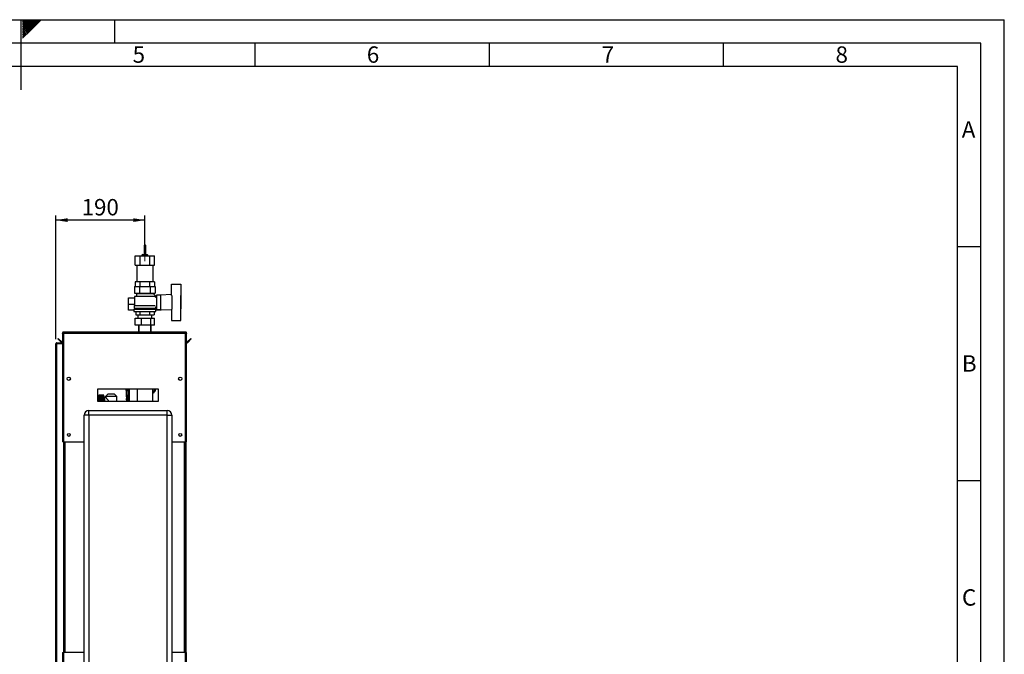
# Paper-space layout 'Blatt3' of a CAD drawing. Units: millimetres. Extents: x 0 to 4200, y 0 to 2970.
# Drawn here: x 2098 to 4200, y 1614 to 2970 of the extents above; entities that cross this region are included whole.
import ezdxf

# ---------------------------------------------------------------- set-up
doc = ezdxf.new("R2010")
doc.units = ezdxf.units.MM
doc.linetypes.add('SLD-Durchgehend', pattern=[0])
doc.linetypes.add('SLD-Punktstrich', pattern=[19.05, 15.24, -1.27, 1.27, -1.27])
doc.layers.add('61', color=7, linetype='SLD-Durchgehend')
doc.layers.add('62', color=7, linetype='SLD-Durchgehend')
doc.layers.add('SLD-0', color=7, linetype='SLD-Durchgehend', lineweight=30)
doc.styles.add('SLDTEXTSTYLE0', font='TXT', dxfattribs={"width": 0.75})
doc.styles.add('SLDTEXTSTYLE1', font='TXT', dxfattribs={"width": 0.605})
doc.dimstyles.new('SLDDIMSTYLE1', dxfattribs={"dimtxt": 35, "dimasz": 25, "dimexe": 0, "dimexo": 0.0625, "dimgap": 8.75, "dimtad": 1, "dimdec": 1, "dimrnd": 1e-09, "dimzin": 12, "dimdsep": 46, "dimtxsty": 'SLDTEXTSTYLE1', "dimsah": 1, "dimcen": 0.09, "dimadec": 0, "dimazin": 3, "dimtfac": 1, "dimtdec": 1, "dimtofl": 0, "dimtmove": 0, "dimatfit": 3, "dimfxl": 1, "dimfrac": 2, "dimtolj": 1, "dimtzin": 12, "dimarcsym": 0})

# ---------------------------------------------------------------- blocks, each defined once
blk = doc.blocks.new('_D_29')
at = {"ltscale": 10}
for p, q in [((2175.2, 2287.3), (2175.2, 2551.7)), ((2365.2, 2481.3), (2365.2, 2551.7)), ((2365.2, 2541.7), (2175.2, 2541.7))]:
    blk.add_line(p, q, dxfattribs=at)
for points in [[(2175.2, 2541.7), (2200.2, 2537.7), (2200.2, 2545.7)], [(2365.2, 2541.7), (2340.2, 2545.7), (2340.2, 2537.7)]]:
    blk.add_solid(points, dxfattribs=at)
at = {"ltscale": 10, "insert": (2230.1, 2586.8), "char_height": 35, "attachment_point": 1, "style": 'SLDTEXTSTYLE1'}
blk.add_mtext('190', dxfattribs=at)

psp = doc.layouts.new('Blatt3')

# ---------------------------------------------------------------- linework, layer by layer
at = {"linetype": 'SLD-Punktstrich', "lineweight": 0, "ltscale": 10}
psp.add_line((2365.23, 2453.82), (2365.23, 2471.34), dxfattribs=at)
at = {"layer": '61', "ltscale": 10}
for p in [(0, 2970), (4200, 0)]:
    psp.add_line(p, (4200, 2970), dxfattribs=at)
at = {"layer": '61', "color": 7, "linetype": 'SLD-Durchgehend', "lineweight": 30, "ltscale": 10}
for p, q in [((4150, 2920), (50, 2920)), ((4150, 50), (4150, 2920))]:
    psp.add_line(p, q, dxfattribs=at)
at = {"layer": '61', "color": 7, "linetype": 'SLD-Durchgehend', "ltscale": 10}
for p, q in [((4100, 2870), (100, 2870)), ((4100, 474.54), (4100, 2870))]:
    psp.add_line(p, q, dxfattribs=at)
at = {"layer": '62', "color": 7, "linetype": 'SLD-Durchgehend', "ltscale": 10}
for p, q in [((2100, 2970), (2100, 2820)), ((2104.2, 2965.61), (2108.59, 2970)), ((2104.2, 2969.14), (2105.06, 2970)), ((2104.9, 2962.77), (2112.13, 2970)), ((2106.67, 2961), (2115.66, 2970)), ((2108.44, 2959.24), (2119.2, 2970)), ((2110.2, 2957.47), (2122.74, 2970)), ((2111.97, 2955.7), (2126.27, 2970)), ((2113.74, 2953.93), (2129.81, 2970)), ((2115.51, 2952.16), (2133.34, 2970)), ((2117.28, 2950.4), (2136.88, 2970)), ((2119.04, 2948.63), (2140.41, 2970)), ((2120.81, 2946.86), (2143.95, 2970)), ((2300, 2970), (2300, 2920)), ((2104.2, 2962.07), (2104.9, 2962.77)), ((2104.2, 2958.53), (2106.67, 2961)), ((2104.2, 2955), (2108.44, 2959.24)), ((2104.2, 2951.46), (2110.2, 2957.47)), ((2104.2, 2947.93), (2111.97, 2955.7)), ((2104.2, 2944.39), (2113.74, 2953.93)), ((2104.2, 2940.86), (2115.51, 2952.16)), ((2104.2, 2937.32), (2117.28, 2950.4)), ((2104.2, 2933.79), (2119.04, 2948.63)), ((2104.2, 2930.25), (2120.81, 2946.86)), ((2600, 2920), (2600, 2870)), ((3100, 2920), (3100, 2870)), ((3600, 2920), (3600, 2870)), ((4100, 2485), (4150, 2485)), ((4100, 1985), (4150, 1985))]:
    psp.add_line(p, q, dxfattribs=at)
at = {"layer": 'SLD-0', "ltscale": 10}
for p, q in [((2363.33, 2487.23), (2363.33, 2467.85)), ((2367.13, 2467.72), (2367.13, 2487.23)), ((2344.45, 2445.58), (2344.45, 2465.58)), ((2344.45, 2465.58), (2354.95, 2465.58)), ((2354.95, 2445.58), (2354.95, 2465.58)), ((2354.95, 2465.58), (2375.73, 2465.58)), ((2360.12, 2467.96), (2358.4, 2465.58)), ((2358.75, 2465.58), (2360.12, 2467.48)), ((2360.12, 2466.75), (2359.28, 2465.58)), ((2360.12, 2467.48), (2360.12, 2467.96)), ((2371.09, 2467.58), (2360.12, 2467.96)), ((2360.12, 2467.48), (2371.09, 2467.09)), ((2360.12, 2465.58), (2360.12, 2466.75)), ((2371.09, 2466.37), (2360.12, 2466.75)), ((2371.09, 2467.09), (2371.09, 2467.58)), ((2372.29, 2465.58), (2371.09, 2467.58)), ((2371.09, 2467.09), (2372, 2465.58)), ((2371.09, 2465.58), (2371.09, 2466.37)), ((2371.56, 2465.58), (2371.09, 2466.37)), ((2375.73, 2445.58), (2375.73, 2465.58)), ((2375.73, 2465.58), (2386.02, 2465.58)), ((2386.02, 2445.58), (2386.02, 2465.58)), ((2344.45, 2445.58), (2354.95, 2445.58)), ((2347.73, 2445.58), (2347.73, 2409.64)), ((2354.95, 2445.58), (2375.73, 2445.58)), ((2375.73, 2445.58), (2386.02, 2445.58)), ((2382.73, 2409.64), (2382.73, 2445.58)), ((2343.3, 2399.64), (2343.3, 2385.64)), ((2343.3, 2399.64), (2354.26, 2399.64)), ((2344.45, 2409.64), (2344.45, 2399.64)), ((2354.49, 2409.64), (2344.45, 2409.64)), ((2354.26, 2385.64), (2354.26, 2399.64)), ((2354.26, 2399.64), (2376.2, 2399.64)), ((2354.49, 2409.64), (2354.49, 2399.64)), ((2375.27, 2409.64), (2354.49, 2409.64)), ((2375.27, 2409.64), (2375.27, 2399.64)), ((2386.01, 2409.64), (2375.27, 2409.64)), ((2376.2, 2399.64), (2376.2, 2385.64)), ((2376.2, 2399.64), (2387.17, 2399.64)), ((2386.01, 2409.64), (2386.01, 2399.64)), ((2387.17, 2399.64), (2387.17, 2385.64)), ((2422.23, 2380.56), (2422.23, 2405.14)), ((2422.23, 2405.14), (2442.23, 2405.14)), ((2442.23, 2405.14), (2442.23, 2380.61)), ((2330.23, 2361.03), (2330.23, 2375.89)), ((2330.23, 2375.89), (2343.23, 2375.89)), ((2347.23, 2379.14), (2343.23, 2378.14)), ((2343.23, 2378.14), (2343.23, 2359.14)), ((2387.18, 2378.14), (2343.23, 2378.14)), ((2343.3, 2385.64), (2354.26, 2385.64)), ((2346.23, 2385.64), (2347.23, 2385.14)), ((2347.23, 2385.14), (2347.23, 2379.14)), ((2347.23, 2385.14), (2383.23, 2385.14)), ((2347.23, 2379.14), (2383.17, 2379.14)), ((2354.26, 2385.64), (2376.2, 2385.64)), ((2376.2, 2385.64), (2387.17, 2385.64)), ((2389.27, 2378.67), (2383.17, 2384.77)), ((2383.23, 2385.14), (2384.23, 2385.64)), ((2383.23, 2384.71), (2383.23, 2385.14)), ((2385.23, 2378.64), (2385.23, 2378.62)), ((2389.23, 2378.64), (2385.23, 2378.64)), ((2387.18, 2376.58), (2389.27, 2378.67)), ((2389.23, 2376.02), (2389.23, 2378.64)), ((2389.73, 2376.14), (2389.23, 2376.14)), ((2398.23, 2381.64), (2389.73, 2381.64)), ((2389.73, 2381.64), (2389.73, 2350.64)), ((2422.23, 2382.6), (2398.23, 2381.64)), ((2398.23, 2381.64), (2398.23, 2350.64)), ((2423.23, 2351.66), (2423.23, 2380.61)), ((2442.23, 2351.66), (2442.23, 2380.61)), ((2442.43, 2380.14), (2442.23, 2380.14)), ((2442.43, 2352.14), (2442.43, 2380.14)), ((2343.23, 2361.03), (2330.23, 2361.03)), ((2330.23, 2348.98), (2330.23, 2361.03)), ((2342.23, 2359.14), (2342.23, 2353.64)), ((2342.23, 2359.14), (2387.1, 2359.14)), ((2388.23, 2353.64), (2388.23, 2356.14)), ((2388.23, 2356.14), (2389.73, 2356.14)), ((2341.73, 2348.98), (2330.23, 2348.98)), ((2341.73, 2351.64), (2341.73, 2346.64)), ((2341.73, 2351.64), (2388.73, 2351.64)), ((2341.73, 2346.64), (2388.73, 2346.64)), ((2342.23, 2353.64), (2388.23, 2353.64)), ((2344.23, 2353.64), (2344.23, 2351.64)), ((2345.6, 2346.64), (2345.6, 2339.64)), ((2345.6, 2339.64), (2355.42, 2339.64)), ((2350.23, 2339.64), (2350.23, 2332.04)), ((2355.42, 2339.64), (2355.42, 2346.64)), ((2355.42, 2339.64), (2375.05, 2339.64)), ((2375.05, 2346.64), (2375.05, 2339.64)), ((2375.05, 2339.64), (2384.86, 2339.64)), ((2380.23, 2332.04), (2380.23, 2339.64)), ((2384.86, 2346.64), (2384.86, 2339.64)), ((2386.23, 2351.64), (2386.23, 2353.64)), ((2388.73, 2346.64), (2388.73, 2351.64)), ((2400.23, 2348.98), (2388.73, 2348.98)), ((2389.73, 2350.64), (2398.23, 2350.64)), ((2398.23, 2350.64), (2422.23, 2349.68)), ((2400.23, 2348.98), (2400.23, 2350.56)), ((2422.23, 2351.71), (2422.23, 2327.14)), ((2442.23, 2352.14), (2442.43, 2352.14)), ((2442.23, 2327.14), (2442.23, 2351.66)), ((2344.68, 2317.04), (2344.68, 2332.04)), ((2344.68, 2332.04), (2357.63, 2332.04)), ((2357.63, 2317.04), (2344.68, 2317.04)), ((2351.78, 2317.04), (2351.78, 2302.64)), ((2352.23, 2317.04), (2352.23, 2302.64)), ((2357.63, 2317.04), (2357.63, 2332.04)), ((2357.63, 2332.04), (2378.18, 2332.04)), ((2378.18, 2317.04), (2357.63, 2317.04)), ((2378.18, 2317.04), (2378.18, 2332.04)), ((2378.18, 2332.04), (2385.79, 2332.04)), ((2385.79, 2317.04), (2378.18, 2317.04)), ((2378.23, 2302.64), (2378.23, 2317.04)), ((2378.68, 2302.64), (2378.68, 2317.04)), ((2385.79, 2317.04), (2385.79, 2332.04)), ((2422.23, 2327.14), (2442.23, 2327.14)), ((2189.23, 2300.34), (2190.73, 2300.34)), ((2189.23, 2300.34), (2189.23, 2299.63)), ((2189.23, 2299.63), (2189.23, 2067.64)), ((2190.73, 2300.34), (2190.73, 2300.17)), ((2191.53, 2302.64), (2191.53, 2300.34)), ((2191.53, 2302.64), (2451.93, 2302.64)), ((2191.53, 2300.34), (2191.53, 2067.64)), ((2191.53, 2300.34), (2451.93, 2300.34)), ((2451.93, 2300.34), (2451.93, 2302.64)), ((2451.93, 2067.64), (2451.93, 2300.34)), ((2454.23, 2300.34), (2452.73, 2300.34)), ((2452.73, 2300.18), (2452.73, 2300.34)), ((2454.23, 2299.63), (2454.23, 2300.34)), ((2454.23, 2067.64), (2454.23, 2299.63)), ((2175.23, 1546.14), (2175.23, 2277.34)), ((2175.23, 2277.34), (2177.53, 2277.34)), ((2177.53, 2278.14), (2177.53, 2279.64)), ((2177.53, 2279.64), (2189.23, 2279.64)), ((2177.53, 2278.14), (2189.23, 2278.14)), ((2177.53, 1546.14), (2177.53, 2277.34)), ((2189.23, 2277.34), (2177.53, 2277.34)), ((2179.24, 2287.88), (2180.3, 2288.94)), ((2186.81, 2280.31), (2179.24, 2287.88)), ((2187.87, 2281.37), (2180.3, 2288.94)), ((2187.87, 2281.37), (2186.81, 2280.31)), ((2463.17, 2288.94), (2455.6, 2281.37)), ((2455.6, 2281.37), (2456.66, 2280.31)), ((2464.23, 2287.88), (2456.66, 2280.31)), ((2464.23, 2287.88), (2463.17, 2288.94)), ((2205.73, 2204.63), (2205.73, 2200.65)), ((2437.73, 2200.65), (2437.73, 2204.63)), ((2394.23, 2180.14), (2264.23, 2180.14)), ((2264.23, 2180.14), (2264.23, 2155.14)), ((2277.83, 2167.49), (2266.83, 2167.49)), ((2266.83, 2167.48), (2266.83, 2167.49)), ((2266.83, 2167.48), (2275.33, 2167.48)), ((2266.83, 2167.48), (2266.83, 2167.44)), ((2266.83, 2167.41), (2266.83, 2167.44)), ((2275.33, 2167.44), (2266.83, 2167.44)), ((2266.83, 2167.41), (2275.33, 2167.41)), ((2266.83, 2167.41), (2266.83, 2167.28)), ((2266.83, 2167.21), (2266.83, 2167.28)), ((2275.33, 2167.28), (2266.83, 2167.28)), ((2266.83, 2167.21), (2275.33, 2167.21)), ((2266.83, 2167.21), (2266.83, 2166.99)), ((2266.83, 2166.89), (2266.83, 2166.99)), ((2275.33, 2166.99), (2266.83, 2166.99)), ((2266.83, 2166.89), (2275.33, 2166.89)), ((2266.83, 2166.89), (2266.83, 2166.59)), ((2266.83, 2166.46), (2266.83, 2166.59)), ((2275.33, 2166.59), (2266.83, 2166.59)), ((2266.83, 2166.46), (2275.33, 2166.46)), ((2266.83, 2166.46), (2266.83, 2166.08)), ((2266.83, 2165.91), (2266.83, 2166.08)), ((2275.33, 2166.08), (2266.83, 2166.08)), ((2266.83, 2165.91), (2275.33, 2165.91)), ((2266.83, 2165.91), (2266.83, 2165.45)), ((2266.83, 2165.26), (2266.83, 2165.45)), ((2275.33, 2165.45), (2266.83, 2165.45)), ((2266.83, 2165.26), (2275.33, 2165.26)), ((2266.83, 2165.26), (2266.83, 2164.72)), ((2275.33, 2167.44), (2275.33, 2167.48)), ((2275.33, 2167.28), (2275.33, 2167.41)), ((2275.33, 2166.99), (2275.33, 2167.21)), ((2275.33, 2166.59), (2275.33, 2166.89)), ((2275.33, 2166.08), (2275.33, 2166.46)), ((2275.33, 2165.45), (2275.33, 2165.91)), ((2275.33, 2164.72), (2275.33, 2165.26)), ((2277.83, 2155.14), (2277.83, 2167.49)), ((2286.27, 2169.65), (2281.08, 2164.64)), ((2300.19, 2169.65), (2286.27, 2169.65)), ((2305.38, 2164.64), (2300.19, 2169.65)), ((2325.47, 2165.45), (2326.46, 2165.52)), ((2326.46, 2165.52), (2329.65, 2168.71)), ((2329.65, 2180.14), (2329.65, 2155.14)), ((2329.73, 2180.14), (2329.73, 2155.14)), ((2329.93, 2155.14), (2329.93, 2180.14)), ((2331.55, 2155.14), (2331.55, 2180.14)), ((2331.73, 2155.14), (2331.73, 2180.14)), ((2332.04, 2155.14), (2332.04, 2180.14)), ((2348.37, 2180.14), (2348.37, 2155.14)), ((2382.1, 2155.14), (2382.1, 2180.14)), ((2394.23, 2155.14), (2394.23, 2180.14)), ((2264.23, 2155.14), (2394.23, 2155.14)), ((2266.83, 2164.5), (2266.83, 2164.72)), ((2275.33, 2164.72), (2266.83, 2164.72)), ((2266.83, 2164.5), (2275.33, 2164.5)), ((2266.83, 2164.5), (2266.83, 2163.89)), ((2266.83, 2163.65), (2266.83, 2163.89)), ((2275.33, 2163.89), (2266.83, 2163.89)), ((2266.83, 2163.65), (2275.33, 2163.65)), ((2266.83, 2163.65), (2266.83, 2162.97)), ((2266.83, 2162.7), (2266.83, 2162.97)), ((2275.33, 2162.97), (2266.83, 2162.97)), ((2266.83, 2162.7), (2275.33, 2162.7)), ((2266.83, 2162.7), (2266.83, 2161.97)), ((2266.83, 2161.67), (2266.83, 2161.97)), ((2275.33, 2161.97), (2266.83, 2161.97)), ((2266.83, 2161.67), (2275.33, 2161.67)), ((2266.83, 2161.67), (2266.83, 2160.88)), ((2266.83, 2160.57), (2266.83, 2160.88)), ((2275.33, 2160.88), (2266.83, 2160.88)), ((2266.83, 2160.57), (2275.33, 2160.57)), ((2266.83, 2160.57), (2266.83, 2159.73)), ((2266.83, 2159.4), (2266.83, 2159.73)), ((2275.33, 2159.73), (2266.83, 2159.73)), ((2266.83, 2159.4), (2275.33, 2159.4)), ((2266.83, 2159.4), (2266.83, 2158.52)), ((2266.83, 2158.18), (2266.83, 2158.52)), ((2275.33, 2158.52), (2266.83, 2158.52)), ((2266.83, 2158.18), (2275.33, 2158.18)), ((2266.83, 2158.18), (2266.83, 2157.27)), ((2266.83, 2156.91), (2266.83, 2157.27)), ((2275.33, 2157.27), (2266.83, 2157.27)), ((2266.83, 2156.91), (2275.33, 2156.91)), ((2266.83, 2156.91), (2266.83, 2155.97)), ((2266.83, 2155.6), (2266.83, 2155.97)), ((2275.33, 2155.97), (2266.83, 2155.97)), ((2266.83, 2155.6), (2275.33, 2155.6)), ((2266.83, 2155.6), (2266.83, 2155.14)), ((2275.33, 2163.89), (2275.33, 2164.5)), ((2275.33, 2162.97), (2275.33, 2163.65)), ((2275.33, 2161.97), (2275.33, 2162.7)), ((2275.33, 2160.88), (2275.33, 2161.67)), ((2275.33, 2159.73), (2275.33, 2160.57)), ((2275.33, 2158.52), (2275.33, 2159.4)), ((2275.33, 2157.27), (2275.33, 2158.18)), ((2275.33, 2155.97), (2275.33, 2156.91)), ((2275.33, 2155.14), (2275.33, 2155.6)), ((2281.15, 2163.54), (2278.83, 2163.54)), ((2278.83, 2163.54), (2278.83, 2155.14)), ((2281.08, 2164.64), (2281.08, 2163.47)), ((2305.38, 2164.64), (2281.08, 2164.64)), ((2305.38, 2155.14), (2305.38, 2164.64)), ((2326.02, 2160.18), (2325.96, 2160.27)), ((2329.65, 2164.47), (2326.25, 2161.06)), ((2326.25, 2161.06), (2326.31, 2160.97)), ((2326.31, 2160.97), (2329.65, 2164.16)), ((2326.54, 2159.96), (2329.65, 2162.95)), ((2326.8, 2157.26), (2326.54, 2159.96)), ((2327.35, 2156.64), (2327.44, 2155.68)), ((2327.75, 2156.77), (2328.38, 2157.26)), ((2327.75, 2156.77), (2328.24, 2155.94)), ((2328.38, 2157.26), (2329.65, 2158.4)), ((2328.38, 2157.26), (2329.65, 2158.32)), ((2328.38, 2157.26), (2329.03, 2156.49)), ((2329.03, 2156.49), (2329.65, 2157.02)), ((2245.73, 2124.64), (2235.73, 2124.64)), ((2235.73, 1545.64), (2235.73, 2124.64)), ((2245.73, 2124.64), (2245.73, 2134.64)), ((2245.73, 2134.64), (2412.73, 2134.64)), ((2412.73, 2124.64), (2245.73, 2124.64)), ((2245.73, 2124.64), (2245.73, 1545.64)), ((2412.73, 2124.64), (2412.73, 2134.64)), ((2412.73, 1545.64), (2412.73, 2124.64)), ((2412.73, 2124.64), (2422.73, 2124.64)), ((2422.73, 2124.64), (2422.73, 1545.64)), ((2191.53, 2067.64), (2189.23, 2067.64)), ((2191.53, 2067.64), (2235.73, 2067.64)), ((2191.73, 2067.64), (2191.73, 1617.64)), ((2194.03, 2067.64), (2194.03, 1617.64)), ((2422.73, 2067.64), (2451.93, 2067.64)), ((2449.43, 1617.64), (2449.43, 2067.64)), ((2451.73, 1617.64), (2451.73, 2067.64)), ((2454.23, 2067.64), (2451.93, 2067.64)), ((2452.73, 2067.64), (2452.73, 1617.64)), ((2189.23, 1617.64), (2189.23, 1505.64)), ((2189.23, 1617.64), (2191.53, 1617.64)), ((2191.53, 1617.64), (2191.53, 1504.94)), ((2235.73, 1617.64), (2191.53, 1617.64)), ((2451.93, 1617.64), (2422.73, 1617.64)), ((2451.93, 1504.94), (2451.93, 1617.64)), ((2451.93, 1617.64), (2454.23, 1617.64)), ((2454.23, 1505.64), (2454.23, 1617.64))]:
    psp.add_line(p, q, dxfattribs=at)
at = {"layer": 'SLD-0', "ltscale": 10, "flags": 128}
for points in [[(2367.13, 2487.23), (2366.98, 2487.58), (2366.57, 2487.88), (2365.95, 2488.08), (2365.23, 2488.15), (2364.5, 2488.08), (2363.88, 2487.88), (2363.47, 2487.58), (2363.33, 2487.23), (2363.47, 2486.88), (2363.88, 2486.58), (2364.5, 2486.38), (2365.23, 2486.31), (2365.95, 2486.38), (2366.57, 2486.58), (2366.98, 2486.88), (2367.13, 2487.23)], [(2326.27, 2157.49), (2326.26, 2157.43), (2326.26, 2157.38)], [(2327.5, 2155.14), (2327.48, 2155.31), (2327.44, 2155.68)]]:
    psp.add_lwpolyline(points, dxfattribs=at)
at = {"layer": 'SLD-0', "ltscale": 100}
for centre, radius in [((2202.73, 2202.64), 3.6), ((2440.73, 2202.64), 3.6), ((2202.73, 2082.64), 3), ((2440.73, 2082.64), 3)]:
    psp.add_circle(centre, radius, dxfattribs=at)
for centre, radius, start, end in [((2365.22, 2466.49), 2.03, 37.68309, 138.32314), ((2188.43, 2281.94), 2.3, 225, 290.35441), ((2188.43, 2281.94), 0.8, 225, 0), ((2455.03, 2281.94), 0.8, 180, 315), ((2455.03, 2281.94), 2.3, 249.64559, 315), ((2589.63, 2184.64), 264.89, 180.97338, 186.39401), ((2589.63, 2184.64), 264.86, 180.97351, 184.15502), ((2589.63, 2184.64), 263.86, 180.9772, 184.15502), ((2365.23, 2184.64), 37.28, 186.93232, 197.37561), ((2377.73, 2182.11), 9, 299.01249, 347.34764), ((2377.74, 2182.06), 10.75, 293.92171, 349.67143), ((2377.73, 2182.14), 8.49, 300.95891, 346.35125), ((2377.73, 2182.11), 8.92, 299.27986, 347.23953), ((2278.83, 2164.54), 1, 180, 270), ((2326.96, 2160.36), 1, 134.98163, 185.24323), ((2327.02, 2160.27), 1, 134.98311, 185.26387), ((2327.08, 2160.61), 0.852, 154.81265, 229.97456), ((2589.63, 2184.64), 264.78, 185.90859, 186.39681), ((2327.26, 2157.59), 0.998, 185.99006, 237.75956), ((2326.15, 2156.31), 0.728, 332.75751, 37.49195), ((2327.75, 2157.93), 1.16, 215.02348, 270.26856), ((2245.73, 2124.64), 10, 90, 180), ((2412.73, 2124.64), 10, 0, 90)]:
    psp.add_arc(centre, radius, start, end, dxfattribs=at)
at = {"layer": 'SLD-0', "ltscale": 10}
for points, knots in [([(2191.53, 2302.64), (2191.28, 2302.61), (2190.77, 2302.56), (2190.07, 2302.17), (2189.54, 2301.57), (2189.27, 2300.92), (2189.24, 2300.5), (2189.23, 2300.34)], [0, 0, 0, 0, 0.209052, 0.427821, 0.6465923, 0.8653635, 1, 1, 1, 1]), ([(2189.23, 2299.63), (2189.26, 2299.68), (2189.31, 2299.78), (2189.7, 2299.93), (2190.3, 2300.09), (2190.95, 2300.22), (2191.37, 2300.3), (2191.53, 2300.34)], [0, 0, 0, 0, 0.209052, 0.427821, 0.6465923, 0.8653635, 1, 1, 1, 1]), ([(2191.53, 2301.14), (2191.42, 2301.12), (2191.19, 2301.09), (2190.93, 2300.89), (2190.76, 2300.63), (2190.74, 2300.43), (2190.73, 2300.34)], [0, 0, 0, 0, 0.2841548, 0.5309932, 0.7777477, 1, 1, 1, 1]), ([(2454.23, 2300.34), (2454.21, 2300.59), (2454.16, 2301.1), (2453.77, 2301.8), (2453.17, 2302.33), (2452.52, 2302.6), (2452.1, 2302.63), (2451.93, 2302.64)], [0, 0, 0, 0, 0.209052, 0.427821, 0.6465923, 0.8653635, 1, 1, 1, 1]), ([(2452.73, 2300.34), (2452.72, 2300.46), (2452.69, 2300.68), (2452.48, 2300.94), (2452.22, 2301.11), (2452.03, 2301.13), (2451.93, 2301.14)], [0, 0, 0, 0, 0.2841548, 0.5309932, 0.7777477, 1, 1, 1, 1]), ([(2451.93, 2300.34), (2452.19, 2300.29), (2452.7, 2300.19), (2453.4, 2300.03), (2453.93, 2299.88), (2454.2, 2299.74), (2454.22, 2299.66), (2454.23, 2299.63)], [0, 0, 0, 0, 0.209052, 0.427821, 0.6465923, 0.8653635, 1, 1, 1, 1]), ([(2177.53, 2279.64), (2177.23, 2279.6), (2176.61, 2279.53), (2175.84, 2278.98), (2175.33, 2278.21), (2175.27, 2277.62), (2175.23, 2277.34)], [0, 0, 0, 0, 0.2547182, 0.5096101, 0.7645031, 1, 1, 1, 1]), ([(2177.53, 2278.14), (2177.44, 2278.13), (2177.25, 2278.11), (2177.01, 2277.96), (2176.82, 2277.74), (2176.74, 2277.51), (2176.74, 2277.38), (2176.73, 2277.34)], [0, 0, 0, 0, 0.2218699, 0.4500799, 0.6732284, 0.9028289, 1, 1, 1, 1]), ([(2325.47, 2165.45), (2325.51, 2164.85), (2325.6, 2163.66), (2325.73, 2162.28), (2325.82, 2161.34), (2325.88, 2160.77), (2325.94, 2160.37), (2325.95, 2160.3), (2325.96, 2160.27)], [0, 0, 0, 0, 0.25035356, 0.5002457, 0.62554794, 0.75044647, 0.87533744, 1, 1, 1, 1]), ([(2326.46, 2165.52), (2326.43, 2165.01), (2326.36, 2164), (2326.3, 2162.8), (2326.26, 2161.99), (2326.25, 2161.5), (2326.24, 2161.15), (2326.25, 2161.09), (2326.25, 2161.06)], [0, 0, 0, 0, 0.26339563, 0.52086523, 0.65209804, 0.76745483, 0.88513173, 1, 1, 1, 1]), ([(2281.15, 2163.47), (2281.13, 2163.49), (2281.01, 2163.61), (2281.5, 2163.08), (2282.39, 2162.09), (2283.52, 2160.81), (2284.66, 2159.47), (2285.86, 2157.92), (2286.91, 2156.5), (2287.39, 2155.49), (2287.55, 2155.14)], [0, 0, 0, 0, 0.0363722, 0.2090324, 0.3860439, 0.5177461, 0.6532092, 0.7885967, 0.9268139, 1, 1, 1, 1]), ([(2326.27, 2157.49), (2326.22, 2157.99), (2326.14, 2158.88), (2326.06, 2159.78), (2326.02, 2160.18)], [0, 0, 0, 0, 0.5599931, 1, 1, 1, 1]), ([(2326.02, 2160.18), (2326.04, 2160.15), (2326.06, 2160.09), (2326.22, 2160.01), (2326.41, 2159.98), (2326.54, 2159.96)], [0, 0, 0, 0, 0.2806345, 0.5612822, 1, 1, 1, 1]), ([(2326.26, 2157.38), (2326.29, 2157.26), (2326.34, 2157.03), (2326.6, 2156.84), (2326.73, 2156.75)], [0, 0, 0, 0, 0.518283, 1, 1, 1, 1]), ([(2326.26, 2157.38), (2326.3, 2157.12), (2326.38, 2156.62), (2326.66, 2156.18), (2326.8, 2155.97)], [0, 0, 0, 0, 0.5180257, 1, 1, 1, 1]), ([(2326.27, 2157.49), (2326.28, 2157.46), (2326.3, 2157.41), (2326.41, 2157.34), (2326.58, 2157.29), (2326.73, 2157.27), (2326.8, 2157.26)], [0, 0, 0, 0, 0.2339994, 0.4999369, 0.7499753, 1, 1, 1, 1]), ([(2326.73, 2156.75), (2326.82, 2156.71), (2326.95, 2156.65), (2327.18, 2156.63), (2327.29, 2156.63), (2327.35, 2156.64)], [0, 0, 0, 0, 0.4989344, 0.7135804, 1, 1, 1, 1]), ([(2329.65, 2159.85), (2329.4, 2159.62), (2328.45, 2158.76), (2327.5, 2157.9), (2326.8, 2157.26)], [0, 0, 0, 0, 0.2619383, 1, 1, 1, 1]), ([(2326.8, 2155.97), (2326.85, 2155.93), (2326.93, 2155.83), (2327.1, 2155.74), (2327.27, 2155.68), (2327.39, 2155.68), (2327.44, 2155.68)], [0, 0, 0, 0, 0.2815632, 0.53811398, 0.77495936, 1, 1, 1, 1]), ([(2327.35, 2156.64), (2327.42, 2156.65), (2327.57, 2156.67), (2327.69, 2156.73), (2327.75, 2156.77)], [0, 0, 0, 0, 0.49999998, 1, 1, 1, 1]), ([(2327.44, 2155.68), (2327.6, 2155.7), (2327.88, 2155.75), (2328.13, 2155.88), (2328.24, 2155.94)], [0, 0, 0, 0, 0.55976811, 1, 1, 1, 1]), ([(2328.24, 2155.94), (2328.4, 2156.03), (2328.67, 2156.2), (2328.92, 2156.4), (2329.03, 2156.49)], [0, 0, 0, 0, 0.5599364, 1, 1, 1, 1])]:
    psp.add_open_spline(points, degree=3, knots=knots, dxfattribs=at)

# ---------------------------------------------------------------- texts
at = {"layer": '62', "ltscale": 10, "char_height": 35, "attachment_point": 2, "style": 'SLDTEXTSTYLE0'}
for s, insert in [('5', (2352.32, 2912.9)), ('6', (2852.29, 2912.9)), ('7', (3353.68, 2912.9)), ('8', (3852.93, 2912.9)), ('A', (4123.74, 2752.9)), ('B', (4125.15, 2252.9)), ('C', (4124.95, 1752.9))]:
    psp.add_mtext(s, dxfattribs=dict(at, insert=insert))

# ---------------------------------------------------------------- dimensions: what is measured, and where the dimension line sits
at = {"ltscale": 10}
dim = psp.add_linear_dim(base=(2175.23, 2541.71), p1=(2365.23, 2471.34), p2=(2175.23, 2277.34), dimstyle='SLDDIMSTYLE1', dxfattribs=at)
dim.commit()
dim.dimension.update_dxf_attribs({"geometry": '_D_29', "text_midpoint": (2270.23, 2541.71), "dimtype": 160})

doc.saveas('drawing.dxf')
